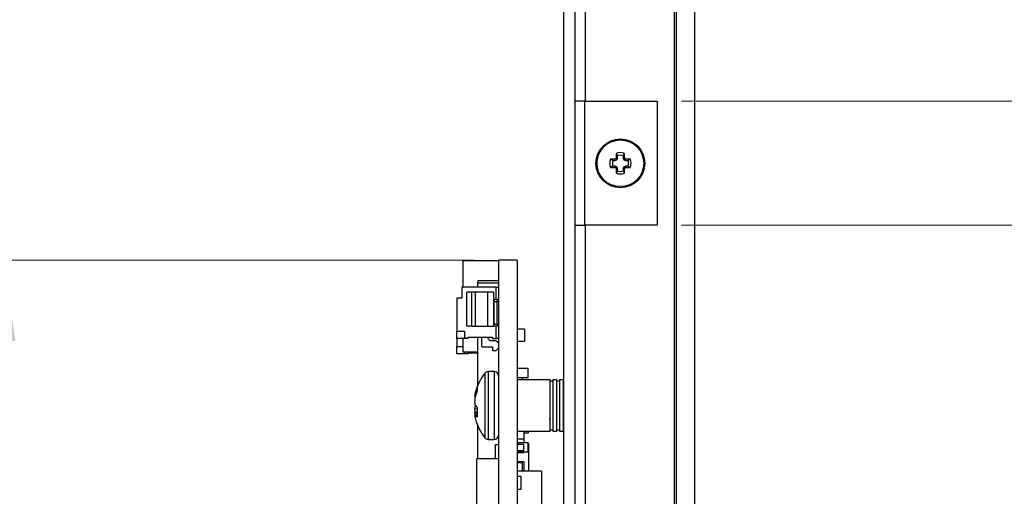
# Paper-space layout 'Back' of a CAD drawing. Units: inches. Extents: x 0.9 to 33.2, y 0.4 to 21.7.
# Drawn here: x 21.1 to 24.3, y 12.5 to 14 of the extents above; entities that cross this region are included whole.
import ezdxf

# ---------------------------------------------------------------- set-up
doc = ezdxf.new("R2010")
doc.units = ezdxf.units.IN
doc.header["$MEASUREMENT"] = 0
doc.styles.add('SLDTEXTSTYLE0', font='TXT', dxfattribs={"width": 0.75})
doc.dimstyles.new('SLDDIMSTYLE0', dxfattribs={"dimtxt": 0.275591, "dimasz": 0.26, "dimexe": 0, "dimexo": 0.0625, "dimgap": 0.068898, "dimtad": 1, "dimdec": 3, "dimrnd": 1e-09, "dimzin": 12, "dimdsep": 46, "dimtxsty": 'SLDTEXTSTYLE0', "dimsah": 1, "dimcen": 0.09, "dimadec": 0, "dimazin": 3, "dimtfac": 1, "dimtdec": 3, "dimtofl": 0, "dimtmove": 0, "dimatfit": 3, "dimfxl": 1, "dimfrac": 2, "dimtolj": 1, "dimtzin": 12, "dimarcsym": 0})

# ---------------------------------------------------------------- blocks, each defined once
blk = doc.blocks.new('_D_41')
at = {"color": 7, "linetype": 'Continuous', "lineweight": 18, "ltscale": 2}
for p, q in [((23.3703, 14.9053), (26.5199, 14.9053)), ((26.4412, 7.2942), (26.4412, 14.9053)), ((22.9858, 7.2942), (26.5199, 7.2942))]:
    blk.add_line(p, q, dxfattribs=at)
for points in [[(26.4412, 14.9053), (26.4012, 14.6453), (26.4812, 14.6453)], [(26.4412, 7.2942), (26.4812, 7.5542), (26.4012, 7.5542)]]:
    blk.add_solid(points, dxfattribs=at)
at = {"color": 7, "linetype": 'Continuous', "lineweight": 18, "ltscale": 2, "insert": (26.0859, 10.154), "char_height": 0.27559, "attachment_point": 1, "rotation": 90, "style": 'SLDTEXTSTYLE0'}
blk.add_mtext('7.611', dxfattribs=at)
blk = doc.blocks.new('_D_44')
at = {"color": 7, "linetype": 'Continuous', "lineweight": 18, "ltscale": 2}
for p, q in [((22.5815, 13.2497), (20.9843, 13.2497)), ((21.063, 7.2942), (21.063, 13.2497)), ((22.7924, 7.2942), (20.9843, 7.2942))]:
    blk.add_line(p, q, dxfattribs=at)
for points in [[(21.063, 13.2497), (21.023, 12.9897), (21.103, 12.9897)], [(21.063, 7.2942), (21.103, 7.5542), (21.023, 7.5542)]]:
    blk.add_solid(points, dxfattribs=at)
at = {"color": 7, "linetype": 'Continuous', "lineweight": 18, "ltscale": 2, "insert": (20.7078, 8.9723), "char_height": 0.27559, "attachment_point": 1, "rotation": 90, "style": 'SLDTEXTSTYLE0'}
blk.add_mtext('5.956', dxfattribs=at)
blk = doc.blocks.new('_D_46')
at = {"color": 7, "linetype": 'Continuous', "lineweight": 18, "ltscale": 2}
for p, q in [((23.2498, 13.3627), (25.575, 13.3627)), ((25.4963, 7.2942), (25.4963, 13.3627)), ((22.9858, 7.2942), (25.575, 7.2942))]:
    blk.add_line(p, q, dxfattribs=at)
for points in [[(25.4963, 13.3627), (25.4563, 13.1027), (25.5363, 13.1027)], [(25.4963, 7.2942), (25.5363, 7.5542), (25.4563, 7.5542)]]:
    blk.add_solid(points, dxfattribs=at)
at = {"color": 7, "linetype": 'Continuous', "lineweight": 18, "ltscale": 2, "insert": (25.141, 10.154), "char_height": 0.27559, "attachment_point": 1, "rotation": 90, "style": 'SLDTEXTSTYLE0'}
blk.add_mtext('6.069', dxfattribs=at)
blk = doc.blocks.new('_D_47')
at = {"color": 7, "linetype": 'Continuous', "lineweight": 18, "ltscale": 2}
for p, q in [((23.2498, 13.7627), (26.0475, 13.7627)), ((25.9687, 7.2942), (25.9687, 13.7627)), ((22.9858, 7.2942), (26.0475, 7.2942))]:
    blk.add_line(p, q, dxfattribs=at)
for points in [[(25.9687, 13.7627), (25.9287, 13.5027), (26.0087, 13.5027)], [(25.9687, 7.2942), (26.0087, 7.5542), (25.9287, 7.5542)]]:
    blk.add_solid(points, dxfattribs=at)
at = {"color": 7, "linetype": 'Continuous', "lineweight": 18, "ltscale": 2, "insert": (25.6135, 10.154), "char_height": 0.27559, "attachment_point": 1, "rotation": 90, "style": 'SLDTEXTSTYLE0'}
blk.add_mtext('6.469', dxfattribs=at)
blk = doc.blocks.new('_D_49')
at = {"color": 7, "linetype": 'Continuous', "lineweight": 18, "ltscale": 2}
for p, q in [((23.3047, 15.0194), (26.9923, 15.0194)), ((26.9136, 7.2942), (26.9136, 15.0194)), ((22.9858, 7.2942), (26.9923, 7.2942))]:
    blk.add_line(p, q, dxfattribs=at)
for points in [[(26.9136, 15.0194), (26.8736, 14.7594), (26.9536, 14.7594)], [(26.9136, 7.2942), (26.9536, 7.5542), (26.8736, 7.5542)]]:
    blk.add_solid(points, dxfattribs=at)
at = {"color": 7, "linetype": 'Continuous', "lineweight": 18, "ltscale": 2, "insert": (26.5583, 10.154), "char_height": 0.27559, "attachment_point": 1, "rotation": 90, "style": 'SLDTEXTSTYLE0'}
blk.add_mtext('7.725', dxfattribs=at)
blk = doc.blocks.new('_D_50')
at = {"color": 7, "linetype": 'Continuous', "lineweight": 18, "ltscale": 2}
for p, q in [((22.9858, 15.3194), (27.4648, 15.3194)), ((27.386, 7.2942), (27.386, 15.3194)), ((22.9858, 7.2942), (27.4648, 7.2942))]:
    blk.add_line(p, q, dxfattribs=at)
for points in [[(27.386, 15.3194), (27.346, 15.0594), (27.426, 15.0594)], [(27.386, 7.2942), (27.426, 7.5542), (27.346, 7.5542)]]:
    blk.add_solid(points, dxfattribs=at)
at = {"color": 7, "linetype": 'Continuous', "lineweight": 18, "ltscale": 2, "insert": (27.0308, 10.154), "char_height": 0.27559, "attachment_point": 1, "rotation": 90, "style": 'SLDTEXTSTYLE0'}
blk.add_mtext('8.025', dxfattribs=at)

psp = doc.layouts.new('Back')

# ---------------------------------------------------------------- linework, layer by layer
at = {"color": 7, "linetype": 'Continuous', "lineweight": 25, "ltscale": 2}
for p, q in [((22.8711, 7.3942), (22.8711, 15.2194)), ((22.9071, 7.3942), (22.9071, 15.2194)), ((22.9394, 14.9407), (22.9394, 13.7627)), ((23.226, 14.9407), (23.226, 7.8541)), ((23.2325, 14.9053), (23.2325, 7.5942)), ((23.2916, 14.9053), (23.2916, 7.5942)), ((22.9384, 13.7627), (22.9071, 13.7627)), ((22.9384, 13.3627), (22.9384, 13.7627)), ((22.9384, 13.7627), (23.1711, 13.7627)), ((23.1711, 13.7627), (23.1711, 13.3627)), ((23.044, 13.5795), (23.044, 13.5871)), ((23.0622, 13.5871), (23.0664, 13.5946)), ((23.0622, 13.5871), (23.0622, 13.5795)), ((23.0288, 13.5718), (23.0213, 13.5761)), ((23.0288, 13.5718), (23.0363, 13.5718)), ((23.0363, 13.5537), (23.0288, 13.5537)), ((23.0363, 13.5718), (23.0354, 13.5763)), ((23.0363, 13.5537), (23.0354, 13.5492)), ((23.0363, 13.5718), (23.0418, 13.5741)), ((23.0418, 13.5514), (23.0363, 13.5537)), ((23.0418, 13.5741), (23.0383, 13.5776)), ((23.044, 13.5795), (23.0395, 13.5804)), ((23.0418, 13.5741), (23.044, 13.5795)), ((23.0622, 13.5795), (23.0667, 13.5804)), ((23.0622, 13.5795), (23.0644, 13.5741)), ((23.0644, 13.5741), (23.0679, 13.5776)), ((23.0644, 13.5741), (23.0699, 13.5718)), ((23.0699, 13.5537), (23.0644, 13.5514)), ((23.0699, 13.5718), (23.0708, 13.5763)), ((23.0699, 13.5718), (23.0775, 13.5718)), ((23.0699, 13.5537), (23.0708, 13.5492)), ((23.0775, 13.5537), (23.0699, 13.5537)), ((23.0775, 13.5537), (23.0849, 13.5494)), ((23.0418, 13.5514), (23.0383, 13.5479)), ((23.044, 13.546), (23.0395, 13.5451)), ((23.044, 13.5384), (23.0398, 13.5309)), ((23.044, 13.546), (23.0418, 13.5514)), ((23.044, 13.5384), (23.044, 13.546)), ((23.0644, 13.5514), (23.0622, 13.546)), ((23.0622, 13.546), (23.0667, 13.5451)), ((23.0622, 13.546), (23.0622, 13.5384)), ((23.0644, 13.5514), (23.0679, 13.5479)), ((22.9071, 13.3627), (22.9384, 13.3627)), ((23.1711, 13.3627), (22.9384, 13.3627)), ((22.9394, 13.3627), (22.9394, 9.432)), ((22.546, 13.1631), (22.546, 13.2488)), ((22.546, 13.2488), (22.6602, 13.2488)), ((22.6602, 13.2497), (22.6602, 10.9931)), ((22.7201, 13.2497), (22.6602, 13.2497)), ((22.7201, 13.2497), (22.7201, 10.9931)), ((22.5933, 13.1848), (22.6602, 13.1848)), ((22.5933, 13.1848), (22.5933, 13.1769)), ((22.5933, 13.1631), (22.5933, 13.1769)), ((22.5933, 13.1769), (22.6602, 13.1769)), ((22.5421, 13.1631), (22.5421, 13.1277)), ((22.6523, 13.1631), (22.5421, 13.1631)), ((22.5578, 13.0372), (22.5578, 13.1474)), ((22.5736, 13.1474), (22.5578, 13.1474)), ((22.5736, 13.0372), (22.5736, 13.1474)), ((22.5854, 13.1474), (22.5736, 13.1474)), ((22.5854, 13.1474), (22.5854, 13.0372)), ((22.6248, 13.1474), (22.5854, 13.1474)), ((22.6248, 13.1474), (22.6248, 13.0372)), ((22.6444, 13.1474), (22.6248, 13.1474)), ((22.6444, 13.1474), (22.6444, 13.0372)), ((22.6523, 13.1238), (22.6523, 13.1631)), ((22.6523, 13.1631), (22.6602, 13.1631)), ((22.5263, 13.1277), (22.5263, 13.0214)), ((22.5421, 13.1277), (22.5263, 13.1277)), ((22.6444, 13.1238), (22.6464, 13.1238)), ((22.6464, 13.1238), (22.6464, 13.1159)), ((22.6464, 13.1238), (22.6563, 13.1238)), ((22.6563, 13.1159), (22.6464, 13.1159)), ((22.6464, 13.045), (22.6464, 13.1159)), ((22.6563, 13.1238), (22.6563, 13.1159)), ((22.6563, 13.045), (22.6563, 13.1159)), ((22.5263, 13.0214), (22.55, 13.0214)), ((22.5263, 12.9978), (22.5263, 13.0214)), ((22.55, 13.0214), (22.55, 12.9978)), ((22.5736, 13.0372), (22.5578, 13.0372)), ((22.5736, 13.0372), (22.5854, 13.0372)), ((22.5854, 13.0372), (22.6248, 13.0372)), ((22.6248, 13.0372), (22.6444, 13.0372)), ((22.6464, 13.0372), (22.6444, 13.0372)), ((22.6464, 13.045), (22.6563, 13.045)), ((22.6464, 13.0372), (22.6464, 13.045)), ((22.6563, 13.0372), (22.6464, 13.0372)), ((22.6523, 12.9978), (22.6523, 13.0372)), ((22.6563, 13.045), (22.6563, 13.0372)), ((22.7437, 13.0273), (22.7201, 13.0273)), ((22.7437, 13.0273), (22.7437, 12.9879)), ((22.55, 12.9978), (22.5263, 12.9978)), ((22.5263, 12.9978), (22.5263, 12.9712)), ((22.546, 12.9535), (22.546, 12.9978)), ((22.5618, 12.9978), (22.55, 12.9978)), ((22.5618, 13.0017), (22.6405, 13.0017)), ((22.5618, 12.9978), (22.5618, 13.0017)), ((22.5933, 12.8466), (22.5933, 13.0017)), ((22.6061, 12.9702), (22.6061, 13.0017)), ((22.6257, 13.0017), (22.6257, 12.9978)), ((22.6336, 12.9899), (22.6257, 12.9978)), ((22.6523, 12.9899), (22.6336, 12.9899)), ((22.6405, 13.0017), (22.6405, 12.9978)), ((22.6405, 12.9978), (22.6523, 12.9978)), ((22.6602, 12.9978), (22.6523, 12.9978)), ((22.6602, 12.982), (22.6523, 12.9899)), ((22.7437, 12.9879), (22.7201, 12.9879)), ((22.5263, 12.9712), (22.546, 12.9712)), ((22.5263, 12.9476), (22.5263, 12.9712)), ((22.5933, 12.9535), (22.546, 12.9535)), ((22.55, 12.9535), (22.55, 12.9476)), ((22.5618, 12.9515), (22.5933, 12.9515)), ((22.5618, 12.9476), (22.5618, 12.9515)), ((22.6061, 12.9702), (22.6405, 12.9702)), ((22.6405, 12.9702), (22.6405, 12.9584)), ((22.6405, 12.9584), (22.6523, 12.9584)), ((22.6523, 12.9584), (22.6602, 12.9663)), ((22.55, 12.9476), (22.5263, 12.9476)), ((22.5618, 12.9476), (22.55, 12.9476)), ((22.6458, 12.8907), (22.6271, 12.8907)), ((22.7555, 12.9006), (22.7201, 12.9006)), ((22.7555, 12.8706), (22.7555, 12.9006)), ((22.6599, 12.8791), (22.6602, 12.8791)), ((22.7555, 12.8706), (22.7201, 12.8706)), ((22.8268, 12.8637), (22.7201, 12.8637)), ((22.7359, 12.8706), (22.7359, 12.8637)), ((22.8268, 12.7812), (22.8268, 12.8637)), ((22.8351, 12.8596), (22.8268, 12.8596)), ((22.8483, 12.8637), (22.8351, 12.8637)), ((22.8351, 12.8637), (22.8351, 12.7812)), ((22.8483, 12.7812), (22.8483, 12.8637)), ((22.8565, 12.8596), (22.8483, 12.8596)), ((22.8697, 12.8637), (22.8565, 12.8637)), ((22.8565, 12.8637), (22.8565, 12.7812)), ((22.8697, 12.7812), (22.8697, 12.8637)), ((22.8711, 12.8555), (22.8697, 12.8555)), ((22.591, 12.8405), (22.591, 12.8278)), ((22.5852, 12.8089), (22.5829, 12.8091)), ((22.5872, 12.8165), (22.584, 12.8166)), ((22.8357, 12.8223), (22.8349, 12.821)), ((22.591, 12.77), (22.5829, 12.7697)), ((22.5885, 12.7777), (22.584, 12.7773)), ((22.591, 12.7746), (22.591, 12.744)), ((22.8268, 12.6987), (22.8268, 12.7812)), ((22.8351, 12.7812), (22.8351, 12.6987)), ((22.8483, 12.6987), (22.8483, 12.7812)), ((22.8565, 12.7812), (22.8565, 12.6987)), ((22.8697, 12.6987), (22.8697, 12.7812)), ((22.591, 12.7541), (22.5829, 12.7534)), ((22.591, 12.7589), (22.584, 12.759)), ((22.591, 12.7541), (22.584, 12.7534)), ((22.8237, 12.7392), (22.8268, 12.7339)), ((22.5933, 12.6107), (22.5933, 12.7159)), ((22.7201, 12.6987), (22.8268, 12.6987)), ((22.7418, 12.6987), (22.7418, 12.6725)), ((22.7555, 12.6987), (22.7555, 12.6922)), ((22.8268, 12.7029), (22.8351, 12.7029)), ((22.8351, 12.6987), (22.8483, 12.6987)), ((22.8483, 12.7029), (22.8565, 12.7029)), ((22.8565, 12.6987), (22.8697, 12.6987)), ((22.8697, 12.707), (22.8711, 12.707)), ((22.6271, 12.6717), (22.6458, 12.6717)), ((22.7418, 12.6725), (22.7201, 12.6725)), ((22.7555, 12.6922), (22.7418, 12.6922)), ((22.7418, 12.6725), (22.7418, 12.6604)), ((22.6502, 12.6557), (22.6602, 12.6557)), ((22.6502, 12.6107), (22.6502, 12.6557)), ((22.7555, 12.6604), (22.7201, 12.6604)), ((22.7418, 12.6554), (22.7201, 12.6554)), ((22.7418, 12.6354), (22.7201, 12.6354)), ((22.7418, 12.6354), (22.7418, 12.6554)), ((22.7555, 12.6304), (22.7555, 12.6604)), ((22.7575, 12.6584), (22.7555, 12.6584)), ((22.7575, 12.6301), (22.7575, 12.6584)), ((22.5902, 12.4584), (22.5902, 12.6107)), ((22.5902, 12.6107), (22.6602, 12.6107)), ((22.7555, 12.6304), (22.7201, 12.6304)), ((22.7201, 12.6295), (22.7418, 12.6295)), ((22.7418, 12.6295), (22.7418, 12.6304)), ((22.7575, 12.6301), (22.7418, 12.6301)), ((22.7575, 12.5701), (22.7575, 12.6301)), ((22.7201, 12.6006), (22.7418, 12.6006)), ((22.7359, 12.5965), (22.7201, 12.5965)), ((22.7359, 12.5965), (22.7359, 12.569)), ((22.7418, 12.6006), (22.7418, 12.569)), ((22.7418, 12.5701), (22.7575, 12.5701)), ((22.7988, 12.569), (22.7201, 12.569)), ((22.7201, 12.5533), (22.7319, 12.5533)), ((22.7319, 12.5533), (22.7319, 12.51)), ((22.7988, 12.569), (22.7988, 12.384)), ((22.7319, 12.51), (22.7201, 12.51))]:
    psp.add_line(p, q, dxfattribs=at)
at = {"color": 8, "linetype": 'Continuous', "lineweight": 25, "ltscale": 2}
for p, q in [((22.6271, 12.8907), (22.6271, 12.8824)), ((22.6458, 12.8907), (22.6458, 12.8824)), ((22.6157, 12.8852), (22.6157, 12.8772)), ((22.6157, 12.8772), (22.6157, 12.6773)), ((22.6271, 12.8824), (22.6271, 12.6717)), ((22.6458, 12.8824), (22.6458, 12.6717))]:
    psp.add_line(p, q, dxfattribs=at)
at = {"color": 7, "linetype": 'Continuous', "lineweight": 25, "ltscale": 2, "flags": 128}
psp.add_lwpolyline([(22.5852, 12.7535), (22.5846, 12.7559), (22.584, 12.759)], dxfattribs=at)
at = {"color": 7, "linetype": 'Continuous', "lineweight": 25, "ltscale": 4}
for radius in [0.0787, 0.0754]:
    psp.add_circle((23.0531, 13.5627), radius, dxfattribs=at)
for centre, radius, start, end in [((24.2562, 13.5639), 1.2168, 178.5553, 179.2214), ((23.0531, 13.5627), 0.0345, 67.2965, 112.7035), ((23.0531, 13.5627), 0.026, 69.5176, 110.4824), ((21.8502, 13.5639), 1.2166, 0.7787, 1.4448), ((23.0531, 13.5627), 0.0345, 157.2965, 202.7035), ((23.0519, 12.3625), 1.2139, 90.7779, 91.4455), ((23.0531, 13.5627), 0.026, 159.5176, 200.4824), ((23.5388, 12.3899), 1.2888, 112.8527, 112.9914), ((24.2324, 13.0743), 1.2958, 157.0091, 157.1471), ((21.8605, 13.0687), 1.3103, 22.8533, 22.9898), ((22.5669, 12.3887), 1.2901, 67.0088, 67.1474), ((23.0543, 12.3626), 1.2139, 88.5545, 89.2221), ((23.0531, 13.5627), 0.026, 339.5176, 20.4824), ((23.0531, 13.5627), 0.0345, 337.2965, 22.7035), ((23.0519, 14.763), 1.2139, 268.5545, 269.2221), ((23.5631, 14.793), 1.3511, 247.0118, 247.1441), ((24.2324, 14.0512), 1.2958, 202.8529, 202.9909), ((24.2562, 13.5616), 1.2168, 180.7786, 181.4447), ((23.0531, 13.5627), 0.0345, 247.2965, 292.7035), ((23.0531, 13.5627), 0.026, 249.5176, 290.4824), ((21.8502, 13.5616), 1.2166, 358.5552, 359.2213), ((21.8605, 14.0568), 1.3103, 337.0102, 337.1467), ((22.5424, 14.7946), 1.3529, 292.8558, 292.988), ((23.0543, 14.7629), 1.2139, 270.7779, 271.4455), ((22.6271, 12.8763), 0.0144, 90, 142.2903), ((22.6458, 12.8763), 0.0144, 0, 90), ((22.7501, 12.7812), 0.1699, 142.2903, 164.8696), ((22.7251, 12.788), 0.144, 158.6282, 168.5334), ((22.733, 12.7736), 0.152, 159.1046, 168.6599), ((22.6666, 12.801), 0.084, 169.3038, 174.4618), ((22.7526, 12.7812), 0.1701, 172.4836, 176.103), ((22.6711, 12.8013), 0.0886, 185.4823, 190.4621), ((22.6711, 12.7612), 0.0886, 169.5374, 174.5182), ((22.7526, 12.7813), 0.1701, 183.897, 187.5164), ((22.6255, 12.8052), 0.0462, 205.7598, 221.5522), ((22.6195, 12.7606), 0.0393, 148.3489, 154.8477), ((22.6666, 12.7615), 0.084, 185.5382, 190.6962), ((22.5495, 13.1601), 0.4081, 274.6975, 274.848), ((22.6166, 12.7705), 0.0368, 207.5442, 225.909), ((22.725, 12.7745), 0.1439, 191.4646, 195.1301), ((22.7501, 12.7812), 0.1699, 195.1304, 217.7097), ((22.6271, 12.6861), 0.0144, 217.7097, 270), ((22.6458, 12.6861), 0.0144, 270, 0)]:
    psp.add_arc(centre, radius, start, end, dxfattribs=at)
at = {"color": 7, "linetype": 'Continuous', "lineweight": 25, "ltscale": 2}
for points, knots in [([(23.044, 13.5871), (23.0437, 13.5876), (23.043, 13.5889), (23.0416, 13.5914), (23.0405, 13.5934), (23.0398, 13.5946)], [0, 0, 0, 0, 0.206207, 0.519204, 1, 1, 1, 1]), ([(23.0288, 13.5537), (23.0282, 13.5534), (23.0269, 13.5526), (23.0244, 13.5512), (23.0225, 13.5501), (23.0213, 13.5494)], [0, 0, 0, 0, 0.206207, 0.519203, 1, 1, 1, 1]), ([(23.0775, 13.5718), (23.078, 13.5721), (23.0793, 13.5729), (23.0818, 13.5743), (23.0837, 13.5754), (23.0849, 13.5761)], [0, 0, 0, 0, 0.206207, 0.519203, 1, 1, 1, 1]), ([(23.0622, 13.5384), (23.0625, 13.5379), (23.0632, 13.5366), (23.0646, 13.5341), (23.0657, 13.5321), (23.0664, 13.5309)], [0, 0, 0, 0, 0.206207, 0.519203, 1, 1, 1, 1])]:
    psp.add_open_spline(points, degree=3, knots=knots, dxfattribs=at)

# ---------------------------------------------------------------- dimensions: what is measured, and where the dimension line sits
at = {"color": 7, "linetype": 'Continuous', "lineweight": 18, "ltscale": 2}
for base, p1, p2, picture, middle in [((27.386, 15.3194), (22.9071, 7.2942), (22.9071, 15.3194), '_D_50', (27.386, 10.6122)), ((26.9136, 15.0194), (22.9071, 7.2942), (23.226, 15.0194), '_D_49', (26.9136, 10.6122)), ((26.4412, 14.9053), (22.9071, 7.2942), (23.2916, 14.9053), '_D_41', (26.4412, 10.6122)), ((25.96872, 13.76275), (22.9071, 7.29424), (23.1711, 13.76275), '_D_47', (25.96872, 10.61217)), ((25.49628, 13.36275), (22.9071, 7.29424), (23.1711, 13.36275), '_D_46', (25.49628, 10.61217)), ((21.06304, 13.24975), (22.8711, 7.29424), (22.6602, 13.24975), '_D_44', (21.06304, 9.43049))]:
    dim = psp.add_linear_dim(base=base, p1=p1, p2=p2, angle=90, dimstyle='SLDDIMSTYLE0', dxfattribs=at)
    dim.commit()
    dim.dimension.update_dxf_attribs({"geometry": picture, "text_midpoint": middle, "dimtype": 160})

doc.saveas('drawing.dxf')
